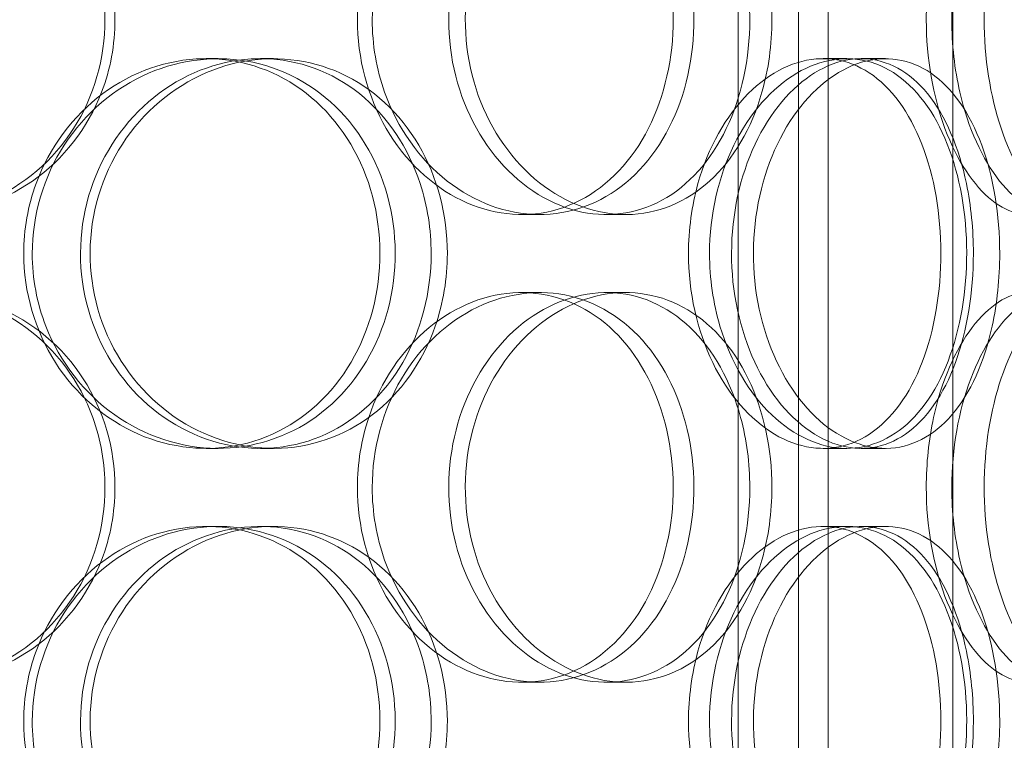
# Model space of a CAD drawing. Units: millimetres. Extents: x 252751 to 271252, y 158447 to 177608.
# Drawn here: x 265277 to 265403, y 171952 to 172044 of the extents above; entities that cross this region are included whole.
import ezdxf

# ---------------------------------------------------------------- set-up
doc = ezdxf.new("R2010")
doc.units = ezdxf.units.MM
doc.linetypes.add('DASHED', pattern=[0])
doc.layers.get('DEFPOINTS').update_dxf_attribs({"color": 250})
doc.layers.add('Hidden (ISO)', color=255, linetype='DASHED', lineweight=18)
doc.layers.add('kote', color=252, linetype='Continuous', lineweight=9)
doc.styles.get("Standard").update_dxf_attribs({"font": 'ISOCP.SHX'})
doc.styles.add('Styl textu40', font='arial.ttf')
doc.dimstyles.new('VARIABEL-ST', dxfattribs={"dimscale": 40, "dimtxt": 7, "dimasz": 2.5, "dimexe": 1, "dimexo": 1, "dimgap": 0.6, "dimtad": 1, "dimdsep": 46, "dimtxsty": 'Standard', "dimcen": 0, "dimclrd": 256, "dimclre": 256, "dimclrt": 5, "dimadec": 0, "dimazin": 0, "dimtp": 0.1, "dimtm": 0.1, "dimtfac": 0.71, "dimtdec": 3, "dimtmove": 0, "dimatfit": 3, "dimfxl": 1, "dimtzin": 0, "dimarcsym": 0})

# ---------------------------------------------------------------- blocks, each defined once
blk = doc.blocks.new('*D43')
at = {"layer": 'DEFPOINTS', "color": 0, "transparency": 16777216}
for p in [(253995.76, 172455.24), (266815.93, 172455.24), (253995.76, 170721.06)]:
    blk.add_point(p, dxfattribs=at)
at = {"layer": 'kote', "lineweight": -2, "transparency": 16777216}
for p, q in [((253995.76, 172415.24), (253995.76, 170681.06)), ((266815.93, 172415.24), (266815.93, 170681.06)), ((266715.93, 170721.06), (254095.76, 170721.06))]:
    blk.add_line(p, q, dxfattribs=at)
at = {"layer": 'kote', "transparency": 16777216}
for points in [[(254095.76, 170737.73), (254095.76, 170704.4), (253995.76, 170721.06)], [(266715.93, 170737.73), (266715.93, 170704.4), (266815.93, 170721.06)]]:
    blk.add_solid(points, dxfattribs=at)
at = {"layer": 'kote', "transparency": 16777216, "insert": (260222.56, 170847.18), "char_height": 100, "attachment_point": 1, "style": 'Styl textu40'}
blk.add_mtext('12820', dxfattribs=at)

msp = doc.modelspace()

# ---------------------------------------------------------------- linework, layer by layer
at = {"layer": 'Hidden (ISO)', "ltscale": 13.168228}
for p, q in [((265380.42, 171709.01), (265380.42, 172662.12)), ((265396.42, 171709.01), (265396.42, 172662.12))]:
    msp.add_line(p, q, dxfattribs=at)
at = {"layer": 'Hidden (ISO)', "ltscale": 11.121857}
for p, q in [((265368.91, 171912.51), (265368.91, 172142.51)), ((265376.61, 171912.51), (265376.61, 172142.51))]:
    msp.add_line(p, q, dxfattribs=at)
at = {"layer": 'Hidden (ISO)', "ltscale": 0.152202}
for p, q in [((265300.65, 172039.01), (265302.18, 172039.01)), ((265307.62, 172039.01), (265309.29, 172039.01)), ((265379.8, 172039.01), (265382.82, 172039.01)), ((265384.67, 172039.01), (265387.79, 172039.01)), ((265343.43, 172019.01), (265341.13, 172019.01)), ((265354.47, 172019.01), (265351.97, 172019.01)), ((265341.13, 172009.01), (265343.43, 172009.01)), ((265351.97, 172009.01), (265354.47, 172009.01)), ((265302.18, 171989.01), (265300.65, 171989.01)), ((265309.29, 171989.01), (265307.62, 171989.01)), ((265382.82, 171989.01), (265379.8, 171989.01)), ((265387.79, 171989.01), (265384.67, 171989.01)), ((265300.65, 171979.01), (265302.18, 171979.01)), ((265307.62, 171979.01), (265309.29, 171979.01)), ((265379.8, 171979.01), (265382.82, 171979.01)), ((265384.67, 171979.01), (265387.79, 171979.01)), ((265343.43, 171959.01), (265341.13, 171959.01)), ((265354.47, 171959.01), (265351.97, 171959.01))]:
    msp.add_line(p, q, dxfattribs=at)
at = {"layer": 'Hidden (ISO)', "ltscale": 5.955276}
for points in [[(265287.66, 172044.01), (265287.66, 172039.06), (265286.25, 172034.13), (265283.64, 172030.03), (265281.03, 172025.94), (265277.23, 172022.7), (265272.85, 172020.84), (265268.53, 172019.02), (265263.65, 172018.54), (265259.01, 172019.49), (265254.26, 172020.47), (265249.77, 172022.95), (265246.34, 172026.5), (265242.93, 172030.03), (265240.58, 172034.61), (265239.7, 172039.48), (265238.82, 172044.33), (265239.39, 172049.44), (265241.33, 172053.96), (265243.28, 172058.51), (265246.59, 172062.44), (265250.68, 172065.1), (265254.73, 172067.72), (265259.52, 172069.1), (265264.26, 172069), (265269.01, 172068.91), (265273.69, 172067.33), (265277.53, 172064.52), (265281.41, 172061.69), (265284.42, 172057.61), (265286.1, 172052.98), (265287.13, 172050.12), (265287.66, 172047.07), (265287.66, 172044.01)], [(265320.05, 172044.01), (265320.05, 172039.06), (265321.37, 172034.13), (265323.75, 172030.03), (265326.14, 172025.94), (265329.56, 172022.7), (265333.39, 172020.84), (265337.15, 172019.02), (265341.28, 172018.54), (265345.08, 172019.49), (265348.98, 172020.47), (265352.52, 172022.95), (265355.18, 172026.5), (265357.82, 172030.03), (265359.58, 172034.61), (265360.25, 172039.48), (265360.91, 172044.33), (265360.48, 172049.44), (265359.02, 172053.96), (265357.54, 172058.51), (265355.02, 172062.44), (265351.78, 172065.1), (265348.59, 172067.72), (265344.7, 172069.1), (265340.73, 172069), (265336.74, 172068.91), (265332.68, 172067.33), (265329.26, 172064.52), (265325.81, 172061.69), (265323.04, 172057.61), (265321.5, 172052.98), (265320.54, 172050.12), (265320.05, 172047.07), (265320.05, 172044.01)], [(265370.38, 172044.01), (265370.38, 172039.06), (265369.34, 172034.13), (265367.37, 172030.03), (265365.41, 172025.94), (265362.53, 172022.7), (265359.12, 172020.84), (265355.76, 172019.02), (265351.9, 172018.54), (265348.14, 172019.49), (265344.3, 172020.47), (265340.59, 172022.95), (265337.72, 172026.5), (265334.87, 172030.03), (265332.86, 172034.61), (265332.11, 172039.48), (265331.36, 172044.33), (265331.86, 172049.44), (265333.5, 172053.96), (265335.15, 172058.51), (265337.94, 172062.44), (265341.33, 172065.1), (265344.67, 172067.72), (265348.58, 172069.1), (265352.36, 172069), (265356.15, 172068.91), (265359.79, 172067.33), (265362.73, 172064.52), (265365.71, 172061.69), (265367.96, 172057.61), (265369.21, 172052.98), (265369.98, 172050.12), (265370.38, 172047.07), (265370.38, 172044.01)], [(265393.02, 172044.01), (265393.02, 172039.06), (265393.89, 172034.13), (265395.42, 172030.03), (265396.95, 172025.94), (265399.11, 172022.7), (265401.44, 172020.84), (265403.74, 172019.02), (265406.17, 172018.54), (265408.32, 172019.49), (265410.52, 172020.47), (265412.43, 172022.95), (265413.81, 172026.5), (265415.19, 172030.03), (265416.06, 172034.61), (265416.39, 172039.48), (265416.72, 172044.33), (265416.52, 172049.44), (265415.78, 172053.96), (265415.04, 172058.51), (265413.75, 172062.44), (265412.01, 172065.1), (265410.3, 172067.72), (265408.13, 172069.1), (265405.82, 172069), (265403.5, 172068.91), (265401.03, 172067.33), (265398.9, 172064.52), (265396.75, 172061.69), (265394.97, 172057.61), (265393.96, 172052.98), (265393.34, 172050.12), (265393.02, 172047.07), (265393.02, 172044.01)], [(265421.16, 172044.01), (265421.16, 172039.06), (265420.7, 172034.13), (265419.8, 172030.03), (265418.9, 172025.94), (265417.54, 172022.7), (265415.83, 172020.84), (265414.14, 172019.02), (265412.1, 172018.54), (265410.03, 172019.49), (265407.9, 172020.47), (265405.75, 172022.95), (265404.05, 172026.5), (265402.36, 172030.03), (265401.13, 172034.61), (265400.67, 172039.48), (265400.2, 172044.33), (265400.51, 172049.44), (265401.51, 172053.96), (265402.52, 172058.51), (265404.2, 172062.44), (265406.17, 172065.1), (265408.11, 172067.72), (265410.3, 172069.1), (265412.32, 172069), (265414.35, 172068.91), (265416.19, 172067.33), (265417.61, 172064.52), (265419.05, 172061.69), (265420.08, 172057.61), (265420.64, 172052.98), (265420.98, 172050.12), (265421.16, 172047.07), (265421.16, 172044.01)], [(265277.25, 172014.01), (265277.25, 172009.06), (265278.69, 172004.13), (265281.31, 172000.03), (265283.93, 171995.94), (265287.71, 171992.7), (265291.97, 171990.84), (265296.16, 171989.02), (265300.8, 171988.54), (265305.12, 171989.49), (265309.55, 171990.47), (265313.62, 171992.95), (265316.69, 171996.5), (265319.74, 172000.03), (265321.8, 172004.61), (265322.58, 172009.48), (265323.36, 172014.33), (265322.85, 172019.44), (265321.15, 172023.96), (265319.43, 172028.51), (265316.5, 172032.44), (265312.78, 172035.1), (265309.11, 172037.72), (265304.68, 172039.1), (265300.2, 172039), (265295.7, 172038.91), (265291.17, 172037.33), (265287.39, 172034.52), (265283.57, 172031.69), (265280.53, 172027.61), (265278.84, 172022.98), (265277.79, 172020.12), (265277.25, 172017.07), (265277.25, 172014.01)], [(265329.51, 172014.01), (265329.51, 172009.06), (265328.24, 172004.13), (265325.87, 172000.03), (265323.5, 171995.94), (265320.04, 171992.7), (265316, 171990.84), (265312.03, 171989.02), (265307.51, 171988.54), (265303.17, 171989.49), (265298.73, 171990.47), (265294.49, 171992.95), (265291.24, 171996.5), (265288.01, 172000.03), (265285.76, 172004.61), (265284.92, 172009.48), (265284.08, 172014.33), (265284.63, 172019.44), (265286.48, 172023.96), (265288.33, 172028.51), (265291.48, 172032.44), (265295.35, 172035.1), (265299.17, 172037.72), (265303.66, 172039.1), (265308.07, 172039), (265312.48, 172038.91), (265316.79, 172037.33), (265320.3, 172034.52), (265323.85, 172031.69), (265326.58, 172027.61), (265328.1, 172022.98), (265329.03, 172020.12), (265329.51, 172017.07), (265329.51, 172014.01)], [(265362.52, 172014.01), (265362.52, 172009.06), (265363.63, 172004.13), (265365.62, 172000.03), (265367.6, 171995.94), (265370.43, 171992.7), (265373.55, 171990.84), (265376.62, 171989.02), (265379.93, 171988.54), (265382.94, 171989.49), (265386.03, 171990.47), (265388.77, 171992.95), (265390.81, 171996.5), (265392.84, 172000.03), (265394.16, 172004.61), (265394.66, 172009.48), (265395.16, 172014.33), (265394.85, 172019.44), (265393.74, 172023.96), (265392.62, 172028.51), (265390.7, 172032.44), (265388.19, 172035.1), (265385.71, 172037.72), (265382.66, 172039.1), (265379.48, 172039), (265376.29, 172038.91), (265372.98, 172037.33), (265370.18, 172034.52), (265367.34, 172031.69), (265365.03, 172027.61), (265363.73, 172022.98), (265362.94, 172020.12), (265362.52, 172017.07), (265362.52, 172014.01)], [(265399.06, 172014.01), (265399.06, 172009.06), (265398.27, 172004.13), (265396.77, 172000.03), (265395.27, 171995.94), (265393.04, 171992.7), (265390.35, 171990.84), (265387.71, 171989.02), (265384.63, 171988.54), (265381.58, 171989.49), (265378.46, 171990.47), (265375.4, 171992.95), (265373.02, 171996.5), (265370.65, 172000.03), (265368.97, 172004.61), (265368.33, 172009.48), (265367.7, 172014.33), (265368.12, 172019.44), (265369.5, 172023.96), (265370.88, 172028.51), (265373.21, 172032.44), (265376.01, 172035.1), (265378.77, 172037.72), (265381.95, 172039.1), (265384.98, 172039), (265388.02, 172038.91), (265390.89, 172037.33), (265393.18, 172034.52), (265395.5, 172031.69), (265397.22, 172027.61), (265398.17, 172022.98), (265398.76, 172020.12), (265399.06, 172017.07), (265399.06, 172014.01)], [(265287.66, 171984.01), (265287.66, 171979.06), (265286.25, 171974.13), (265283.64, 171970.03), (265281.03, 171965.94), (265277.23, 171962.7), (265272.85, 171960.84), (265268.53, 171959.02), (265263.65, 171958.54), (265259.01, 171959.49), (265254.26, 171960.47), (265249.77, 171962.95), (265246.34, 171966.5), (265242.93, 171970.03), (265240.58, 171974.61), (265239.7, 171979.48), (265238.82, 171984.33), (265239.39, 171989.44), (265241.33, 171993.96), (265243.28, 171998.51), (265246.59, 172002.44), (265250.68, 172005.1), (265254.73, 172007.72), (265259.52, 172009.1), (265264.26, 172009), (265269.01, 172008.91), (265273.69, 172007.33), (265277.53, 172004.52), (265281.41, 172001.69), (265284.42, 171997.61), (265286.1, 171992.98), (265287.13, 171990.12), (265287.66, 171987.07), (265287.66, 171984.01)], [(265320.05, 171984.01), (265320.05, 171979.06), (265321.37, 171974.13), (265323.75, 171970.03), (265326.14, 171965.94), (265329.56, 171962.7), (265333.39, 171960.84), (265337.15, 171959.02), (265341.28, 171958.54), (265345.08, 171959.49), (265348.98, 171960.47), (265352.52, 171962.95), (265355.18, 171966.5), (265357.82, 171970.03), (265359.58, 171974.61), (265360.25, 171979.48), (265360.91, 171984.33), (265360.48, 171989.44), (265359.02, 171993.96), (265357.54, 171998.51), (265355.02, 172002.44), (265351.78, 172005.1), (265348.59, 172007.72), (265344.7, 172009.1), (265340.73, 172009), (265336.74, 172008.91), (265332.68, 172007.33), (265329.26, 172004.52), (265325.81, 172001.69), (265323.04, 171997.61), (265321.5, 171992.98), (265320.54, 171990.12), (265320.05, 171987.07), (265320.05, 171984.01)], [(265370.38, 171984.01), (265370.38, 171979.06), (265369.34, 171974.13), (265367.37, 171970.03), (265365.41, 171965.94), (265362.53, 171962.7), (265359.12, 171960.84), (265355.76, 171959.02), (265351.9, 171958.54), (265348.14, 171959.49), (265344.3, 171960.47), (265340.59, 171962.95), (265337.72, 171966.5), (265334.87, 171970.03), (265332.86, 171974.61), (265332.11, 171979.48), (265331.36, 171984.33), (265331.86, 171989.44), (265333.5, 171993.96), (265335.15, 171998.51), (265337.94, 172002.44), (265341.33, 172005.1), (265344.67, 172007.72), (265348.58, 172009.1), (265352.36, 172009), (265356.15, 172008.91), (265359.79, 172007.33), (265362.73, 172004.52), (265365.71, 172001.69), (265367.96, 171997.61), (265369.21, 171992.98), (265369.98, 171990.12), (265370.38, 171987.07), (265370.38, 171984.01)], [(265393.02, 171984.01), (265393.02, 171979.06), (265393.89, 171974.13), (265395.42, 171970.03), (265396.95, 171965.94), (265399.11, 171962.7), (265401.44, 171960.84), (265403.74, 171959.02), (265406.17, 171958.54), (265408.32, 171959.49), (265410.52, 171960.47), (265412.43, 171962.95), (265413.81, 171966.5), (265415.19, 171970.03), (265416.06, 171974.61), (265416.39, 171979.48), (265416.72, 171984.33), (265416.52, 171989.44), (265415.78, 171993.96), (265415.04, 171998.51), (265413.75, 172002.44), (265412.01, 172005.1), (265410.3, 172007.72), (265408.13, 172009.1), (265405.82, 172009), (265403.5, 172008.91), (265401.03, 172007.33), (265398.9, 172004.52), (265396.75, 172001.69), (265394.97, 171997.61), (265393.96, 171992.98), (265393.34, 171990.12), (265393.02, 171987.07), (265393.02, 171984.01)], [(265421.16, 171984.01), (265421.16, 171979.06), (265420.7, 171974.13), (265419.8, 171970.03), (265418.9, 171965.94), (265417.54, 171962.7), (265415.83, 171960.84), (265414.14, 171959.02), (265412.1, 171958.54), (265410.03, 171959.49), (265407.9, 171960.47), (265405.75, 171962.95), (265404.05, 171966.5), (265402.36, 171970.03), (265401.13, 171974.61), (265400.67, 171979.48), (265400.2, 171984.33), (265400.51, 171989.44), (265401.51, 171993.96), (265402.52, 171998.51), (265404.2, 172002.44), (265406.17, 172005.1), (265408.11, 172007.72), (265410.3, 172009.1), (265412.32, 172009), (265414.35, 172008.91), (265416.19, 172007.33), (265417.61, 172004.52), (265419.05, 172001.69), (265420.08, 171997.61), (265420.64, 171992.98), (265420.98, 171990.12), (265421.16, 171987.07), (265421.16, 171984.01)], [(265277.25, 171954.01), (265277.25, 171949.06), (265278.69, 171944.13), (265281.31, 171940.03), (265283.93, 171935.94), (265287.71, 171932.7), (265291.97, 171930.84), (265296.16, 171929.02), (265300.8, 171928.54), (265305.12, 171929.49), (265309.55, 171930.47), (265313.62, 171932.95), (265316.69, 171936.5), (265319.74, 171940.03), (265321.8, 171944.61), (265322.58, 171949.48), (265323.36, 171954.33), (265322.85, 171959.44), (265321.15, 171963.96), (265319.43, 171968.51), (265316.5, 171972.44), (265312.78, 171975.1), (265309.11, 171977.72), (265304.68, 171979.1), (265300.2, 171979), (265295.7, 171978.91), (265291.17, 171977.33), (265287.39, 171974.52), (265283.57, 171971.69), (265280.53, 171967.61), (265278.84, 171962.98), (265277.79, 171960.12), (265277.25, 171957.07), (265277.25, 171954.01)], [(265329.51, 171954.01), (265329.51, 171949.06), (265328.24, 171944.13), (265325.87, 171940.03), (265323.5, 171935.94), (265320.04, 171932.7), (265316, 171930.84), (265312.03, 171929.02), (265307.51, 171928.54), (265303.17, 171929.49), (265298.73, 171930.47), (265294.49, 171932.95), (265291.24, 171936.5), (265288.01, 171940.03), (265285.76, 171944.61), (265284.92, 171949.48), (265284.08, 171954.33), (265284.63, 171959.44), (265286.48, 171963.96), (265288.33, 171968.51), (265291.48, 171972.44), (265295.35, 171975.1), (265299.17, 171977.72), (265303.66, 171979.1), (265308.07, 171979), (265312.48, 171978.91), (265316.79, 171977.33), (265320.3, 171974.52), (265323.85, 171971.69), (265326.58, 171967.61), (265328.1, 171962.98), (265329.03, 171960.12), (265329.51, 171957.07), (265329.51, 171954.01)], [(265362.52, 171954.01), (265362.52, 171949.06), (265363.63, 171944.13), (265365.62, 171940.03), (265367.6, 171935.94), (265370.43, 171932.7), (265373.55, 171930.84), (265376.62, 171929.02), (265379.93, 171928.54), (265382.94, 171929.49), (265386.03, 171930.47), (265388.77, 171932.95), (265390.81, 171936.5), (265392.84, 171940.03), (265394.16, 171944.61), (265394.66, 171949.48), (265395.16, 171954.33), (265394.85, 171959.44), (265393.74, 171963.96), (265392.62, 171968.51), (265390.7, 171972.44), (265388.19, 171975.1), (265385.71, 171977.72), (265382.66, 171979.1), (265379.48, 171979), (265376.29, 171978.91), (265372.98, 171977.33), (265370.18, 171974.52), (265367.34, 171971.69), (265365.03, 171967.61), (265363.73, 171962.98), (265362.94, 171960.12), (265362.52, 171957.07), (265362.52, 171954.01)], [(265399.06, 171954.01), (265399.06, 171949.06), (265398.27, 171944.13), (265396.77, 171940.03), (265395.27, 171935.94), (265393.04, 171932.7), (265390.35, 171930.84), (265387.71, 171929.02), (265384.63, 171928.54), (265381.58, 171929.49), (265378.46, 171930.47), (265375.4, 171932.95), (265373.02, 171936.5), (265370.65, 171940.03), (265368.97, 171944.61), (265368.33, 171949.48), (265367.7, 171954.33), (265368.12, 171959.44), (265369.5, 171963.96), (265370.88, 171968.51), (265373.21, 171972.44), (265376.01, 171975.1), (265378.77, 171977.72), (265381.95, 171979.1), (265384.98, 171979), (265388.02, 171978.91), (265390.89, 171977.33), (265393.18, 171974.52), (265395.5, 171971.69), (265397.22, 171967.61), (265398.17, 171962.98), (265398.76, 171960.12), (265399.06, 171957.07), (265399.06, 171954.01)]]:
    msp.add_open_spline(points, degree=3, knots=[-3.141593, -3.141593, -3.141593, -3.141593, -2.548374, -2.548374, -2.548374, -1.9561, -1.9561, -1.9561, -1.373298, -1.373298, -1.373298, -0.775825, -0.775825, -0.775825, -0.18228, -0.18228, -0.18228, 0.409527, 0.409527, 0.409527, 1.003875, 1.003875, 1.003875, 1.590619, 1.590619, 1.590619, 2.179212, 2.179212, 2.179212, 2.774697, 2.774697, 2.774697, 3.141593, 3.141593, 3.141593, 3.141593], dxfattribs=at)
at = {"layer": 'Hidden (ISO)', "ltscale": 6.011123}
for points in [[(265288.95, 172044.01), (265288.95, 172048.93), (265287.53, 172053.85), (265284.89, 172057.93), (265282.24, 172062.03), (265278.39, 172065.28), (265273.93, 172067.14), (265269.54, 172068.98), (265264.58, 172069.47), (265259.86, 172068.54), (265255.02, 172067.58), (265250.45, 172065.14), (265246.95, 172061.61), (265243.47, 172058.11), (265241.06, 172053.57), (265240.12, 172048.73), (265239.19, 172043.91), (265239.73, 172038.82), (265241.65, 172034.29), (265243.58, 172029.74), (265246.89, 172025.78), (265251.03, 172023.08), (265255.12, 172020.41), (265259.98, 172018.97), (265264.81, 172019.01), (265269.65, 172019.05), (265274.42, 172020.56), (265278.36, 172023.31), (265282.34, 172026.08), (265285.46, 172030.1), (265287.23, 172034.69), (265288.37, 172037.64), (265288.95, 172040.82), (265288.95, 172044.01)], [(265321.95, 172044.01), (265321.95, 172048.93), (265323.28, 172053.85), (265325.69, 172057.93), (265328.11, 172062.03), (265331.58, 172065.28), (265335.47, 172067.14), (265339.3, 172068.98), (265343.5, 172069.47), (265347.37, 172068.54), (265351.34, 172067.58), (265354.96, 172065.14), (265357.67, 172061.61), (265360.36, 172058.11), (265362.17, 172053.57), (265362.88, 172048.73), (265363.58, 172043.91), (265363.18, 172038.82), (265361.73, 172034.29), (265360.27, 172029.74), (265357.74, 172025.78), (265354.48, 172023.08), (265351.25, 172020.41), (265347.31, 172018.97), (265343.27, 172019.01), (265339.21, 172019.05), (265335.07, 172020.56), (265331.57, 172023.31), (265328.03, 172026.08), (265325.18, 172030.1), (265323.54, 172034.69), (265322.49, 172037.64), (265321.95, 172040.82), (265321.95, 172044.01)], [(265373.22, 172044.01), (265373.22, 172048.93), (265372.17, 172053.85), (265370.19, 172057.93), (265368.2, 172062.03), (265365.28, 172065.28), (265361.81, 172067.14), (265358.4, 172068.98), (265354.47, 172069.47), (265350.65, 172068.54), (265346.73, 172067.58), (265342.96, 172065.14), (265340.03, 172061.61), (265337.12, 172058.11), (265335.07, 172053.57), (265334.27, 172048.73), (265333.48, 172043.91), (265333.94, 172038.82), (265335.56, 172034.29), (265337.2, 172029.74), (265340, 172025.78), (265343.42, 172023.08), (265346.81, 172020.41), (265350.77, 172018.97), (265354.62, 172019.01), (265358.48, 172019.05), (265362.21, 172020.56), (265365.23, 172023.31), (265368.29, 172026.08), (265370.62, 172030.1), (265371.94, 172034.69), (265372.79, 172037.64), (265373.22, 172040.82), (265373.22, 172044.01)], [(265396.29, 172044.01), (265396.29, 172048.93), (265397.17, 172053.85), (265398.72, 172057.93), (265400.27, 172062.03), (265402.47, 172065.28), (265404.83, 172067.14), (265407.17, 172068.98), (265409.64, 172069.47), (265411.84, 172068.54), (265414.08, 172067.58), (265416.02, 172065.14), (265417.44, 172061.61), (265418.84, 172058.11), (265419.74, 172053.57), (265420.09, 172048.73), (265420.44, 172043.91), (265420.25, 172038.82), (265419.52, 172034.29), (265418.79, 172029.74), (265417.5, 172025.78), (265415.75, 172023.08), (265414.02, 172020.41), (265411.83, 172018.97), (265409.48, 172019.01), (265407.12, 172019.05), (265404.61, 172020.56), (265402.43, 172023.31), (265400.23, 172026.08), (265398.39, 172030.1), (265397.33, 172034.69), (265396.65, 172037.64), (265396.29, 172040.82), (265396.29, 172044.01)], [(265278.34, 172014.01), (265278.34, 172018.93), (265279.8, 172023.85), (265282.45, 172027.93), (265285.1, 172032.03), (265288.94, 172035.28), (265293.26, 172037.14), (265297.53, 172038.98), (265302.25, 172039.47), (265306.65, 172038.54), (265311.16, 172037.58), (265315.31, 172035.14), (265318.45, 172031.61), (265321.56, 172028.11), (265323.68, 172023.57), (265324.5, 172018.73), (265325.32, 172013.91), (265324.85, 172008.82), (265323.16, 172004.29), (265321.46, 171999.74), (265318.52, 171995.78), (265314.77, 171993.08), (265311.06, 171990.41), (265306.57, 171988.97), (265302.01, 171989.01), (265297.44, 171989.05), (265292.81, 171990.56), (265288.93, 171993.31), (265285.02, 171996.08), (265281.88, 172000.1), (265280.09, 172004.69), (265278.94, 172007.64), (265278.34, 172010.82), (265278.34, 172014.01)], [(265331.59, 172014.01), (265331.59, 172018.93), (265330.3, 172023.85), (265327.91, 172027.93), (265325.51, 172032.03), (265322, 172035.28), (265317.9, 172037.14), (265313.86, 172038.98), (265309.26, 172039.47), (265304.84, 172038.54), (265300.32, 172037.58), (265296.01, 172035.14), (265292.69, 172031.61), (265289.39, 172028.11), (265287.09, 172023.57), (265286.19, 172018.73), (265285.3, 172013.91), (265285.82, 172008.82), (265287.65, 172004.29), (265289.49, 171999.74), (265292.65, 171995.78), (265296.55, 171993.08), (265300.41, 171990.41), (265304.97, 171988.97), (265309.46, 171989.01), (265313.96, 171989.05), (265318.36, 171990.56), (265321.96, 171993.31), (265325.6, 171996.08), (265328.43, 172000.1), (265330.03, 172004.69), (265331.06, 172007.64), (265331.59, 172010.82), (265331.59, 172014.01)], [(265365.22, 172014.01), (265365.22, 172018.93), (265366.34, 172023.85), (265368.35, 172027.93), (265370.36, 172032.03), (265373.24, 172035.28), (265376.4, 172037.14), (265379.52, 172038.98), (265382.9, 172039.47), (265385.96, 172038.54), (265389.1, 172037.58), (265391.91, 172035.14), (265393.99, 172031.61), (265396.05, 172028.11), (265397.42, 172023.57), (265397.95, 172018.73), (265398.48, 172013.91), (265398.18, 172008.82), (265397.08, 172004.29), (265395.98, 171999.74), (265394.06, 171995.78), (265391.53, 171993.08), (265389.03, 171990.41), (265385.93, 171988.97), (265382.7, 171989.01), (265379.46, 171989.05), (265376.09, 171990.56), (265373.21, 171993.31), (265370.3, 171996.08), (265367.92, 172000.1), (265366.56, 172004.69), (265365.68, 172007.64), (265365.22, 172010.82), (265365.22, 172014.01)], [(265402.44, 172014.01), (265402.44, 172018.93), (265401.65, 172023.85), (265400.13, 172027.93), (265398.61, 172032.03), (265396.35, 172035.28), (265393.63, 172037.14), (265390.94, 172038.98), (265387.8, 172039.47), (265384.7, 172038.54), (265381.53, 172037.58), (265378.41, 172035.14), (265375.98, 172031.61), (265373.56, 172028.11), (265371.84, 172023.57), (265371.17, 172018.73), (265370.5, 172013.91), (265370.89, 172008.82), (265372.25, 172004.29), (265373.62, 171999.74), (265375.97, 171995.78), (265378.79, 171993.08), (265381.58, 171990.41), (265384.82, 171988.97), (265387.91, 171989.01), (265391.01, 171989.05), (265393.95, 171990.56), (265396.3, 171993.31), (265398.68, 171996.08), (265400.46, 172000.1), (265401.47, 172004.69), (265402.12, 172007.64), (265402.44, 172010.82), (265402.44, 172014.01)], [(265288.95, 171984.01), (265288.95, 171988.93), (265287.53, 171993.85), (265284.89, 171997.93), (265282.24, 172002.03), (265278.39, 172005.28), (265273.93, 172007.14), (265269.54, 172008.98), (265264.58, 172009.47), (265259.86, 172008.54), (265255.02, 172007.58), (265250.45, 172005.14), (265246.95, 172001.61), (265243.47, 171998.11), (265241.06, 171993.57), (265240.12, 171988.73), (265239.19, 171983.91), (265239.73, 171978.82), (265241.65, 171974.29), (265243.58, 171969.74), (265246.89, 171965.78), (265251.03, 171963.08), (265255.12, 171960.41), (265259.98, 171958.97), (265264.81, 171959.01), (265269.65, 171959.05), (265274.42, 171960.56), (265278.36, 171963.31), (265282.34, 171966.08), (265285.46, 171970.1), (265287.23, 171974.69), (265288.37, 171977.64), (265288.95, 171980.82), (265288.95, 171984.01)], [(265321.95, 171984.01), (265321.95, 171988.93), (265323.28, 171993.85), (265325.69, 171997.93), (265328.11, 172002.03), (265331.58, 172005.28), (265335.47, 172007.14), (265339.3, 172008.98), (265343.5, 172009.47), (265347.37, 172008.54), (265351.34, 172007.58), (265354.96, 172005.14), (265357.67, 172001.61), (265360.36, 171998.11), (265362.17, 171993.57), (265362.88, 171988.73), (265363.58, 171983.91), (265363.18, 171978.82), (265361.73, 171974.29), (265360.27, 171969.74), (265357.74, 171965.78), (265354.48, 171963.08), (265351.25, 171960.41), (265347.31, 171958.97), (265343.27, 171959.01), (265339.21, 171959.05), (265335.07, 171960.56), (265331.57, 171963.31), (265328.03, 171966.08), (265325.18, 171970.1), (265323.54, 171974.69), (265322.49, 171977.64), (265321.95, 171980.82), (265321.95, 171984.01)], [(265373.22, 171984.01), (265373.22, 171988.93), (265372.17, 171993.85), (265370.19, 171997.93), (265368.2, 172002.03), (265365.28, 172005.28), (265361.81, 172007.14), (265358.4, 172008.98), (265354.47, 172009.47), (265350.65, 172008.54), (265346.73, 172007.58), (265342.96, 172005.14), (265340.03, 172001.61), (265337.12, 171998.11), (265335.07, 171993.57), (265334.27, 171988.73), (265333.48, 171983.91), (265333.94, 171978.82), (265335.56, 171974.29), (265337.2, 171969.74), (265340, 171965.78), (265343.42, 171963.08), (265346.81, 171960.41), (265350.77, 171958.97), (265354.62, 171959.01), (265358.48, 171959.05), (265362.21, 171960.56), (265365.23, 171963.31), (265368.29, 171966.08), (265370.62, 171970.1), (265371.94, 171974.69), (265372.79, 171977.64), (265373.22, 171980.82), (265373.22, 171984.01)], [(265396.29, 171984.01), (265396.29, 171988.93), (265397.17, 171993.85), (265398.72, 171997.93), (265400.27, 172002.03), (265402.47, 172005.28), (265404.83, 172007.14), (265407.17, 172008.98), (265409.64, 172009.47), (265411.84, 172008.54), (265414.08, 172007.58), (265416.02, 172005.14), (265417.44, 172001.61), (265418.84, 171998.11), (265419.74, 171993.57), (265420.09, 171988.73), (265420.44, 171983.91), (265420.25, 171978.82), (265419.52, 171974.29), (265418.79, 171969.74), (265417.5, 171965.78), (265415.75, 171963.08), (265414.02, 171960.41), (265411.83, 171958.97), (265409.48, 171959.01), (265407.12, 171959.05), (265404.61, 171960.56), (265402.43, 171963.31), (265400.23, 171966.08), (265398.39, 171970.1), (265397.33, 171974.69), (265396.65, 171977.64), (265396.29, 171980.82), (265396.29, 171984.01)], [(265278.34, 171954.01), (265278.34, 171958.93), (265279.8, 171963.85), (265282.45, 171967.93), (265285.1, 171972.03), (265288.94, 171975.28), (265293.26, 171977.14), (265297.53, 171978.98), (265302.25, 171979.47), (265306.65, 171978.54), (265311.16, 171977.58), (265315.31, 171975.14), (265318.45, 171971.61), (265321.56, 171968.11), (265323.68, 171963.57), (265324.5, 171958.73), (265325.32, 171953.91), (265324.85, 171948.82), (265323.16, 171944.29), (265321.46, 171939.74), (265318.52, 171935.78), (265314.77, 171933.08), (265311.06, 171930.41), (265306.57, 171928.97), (265302.01, 171929.01), (265297.44, 171929.05), (265292.81, 171930.56), (265288.93, 171933.31), (265285.02, 171936.08), (265281.88, 171940.1), (265280.09, 171944.69), (265278.94, 171947.64), (265278.34, 171950.82), (265278.34, 171954.01)], [(265331.59, 171954.01), (265331.59, 171958.93), (265330.3, 171963.85), (265327.91, 171967.93), (265325.51, 171972.03), (265322, 171975.28), (265317.9, 171977.14), (265313.86, 171978.98), (265309.26, 171979.47), (265304.84, 171978.54), (265300.32, 171977.58), (265296.01, 171975.14), (265292.69, 171971.61), (265289.39, 171968.11), (265287.09, 171963.57), (265286.19, 171958.73), (265285.3, 171953.91), (265285.82, 171948.82), (265287.65, 171944.29), (265289.49, 171939.74), (265292.65, 171935.78), (265296.55, 171933.08), (265300.41, 171930.41), (265304.97, 171928.97), (265309.46, 171929.01), (265313.96, 171929.05), (265318.36, 171930.56), (265321.96, 171933.31), (265325.6, 171936.08), (265328.43, 171940.1), (265330.03, 171944.69), (265331.06, 171947.64), (265331.59, 171950.82), (265331.59, 171954.01)], [(265365.22, 171954.01), (265365.22, 171958.93), (265366.34, 171963.85), (265368.35, 171967.93), (265370.36, 171972.03), (265373.24, 171975.28), (265376.4, 171977.14), (265379.52, 171978.98), (265382.9, 171979.47), (265385.96, 171978.54), (265389.1, 171977.58), (265391.91, 171975.14), (265393.99, 171971.61), (265396.05, 171968.11), (265397.42, 171963.57), (265397.95, 171958.73), (265398.48, 171953.91), (265398.18, 171948.82), (265397.08, 171944.29), (265395.98, 171939.74), (265394.06, 171935.78), (265391.53, 171933.08), (265389.03, 171930.41), (265385.93, 171928.97), (265382.7, 171929.01), (265379.46, 171929.05), (265376.09, 171930.56), (265373.21, 171933.31), (265370.3, 171936.08), (265367.92, 171940.1), (265366.56, 171944.69), (265365.68, 171947.64), (265365.22, 171950.82), (265365.22, 171954.01)], [(265402.44, 171954.01), (265402.44, 171958.93), (265401.65, 171963.85), (265400.13, 171967.93), (265398.61, 171972.03), (265396.35, 171975.28), (265393.63, 171977.14), (265390.94, 171978.98), (265387.8, 171979.47), (265384.7, 171978.54), (265381.53, 171977.58), (265378.41, 171975.14), (265375.98, 171971.61), (265373.56, 171968.11), (265371.84, 171963.57), (265371.17, 171958.73), (265370.5, 171953.91), (265370.89, 171948.82), (265372.25, 171944.29), (265373.62, 171939.74), (265375.97, 171935.78), (265378.79, 171933.08), (265381.58, 171930.41), (265384.82, 171928.97), (265387.91, 171929.01), (265391.01, 171929.05), (265393.95, 171930.56), (265396.3, 171933.31), (265398.68, 171936.08), (265400.46, 171940.1), (265401.47, 171944.69), (265402.12, 171947.64), (265402.44, 171950.82), (265402.44, 171954.01)]]:
    msp.add_open_spline(points, degree=3, knots=[-3.141593, -3.141593, -3.141593, -3.141593, -2.550756, -2.550756, -2.550756, -1.9595, -1.9595, -1.9595, -1.37715, -1.37715, -1.37715, -0.781065, -0.781065, -0.781065, -0.190012, -0.190012, -0.190012, 0.399119, 0.399119, 0.399119, 0.991975, 0.991975, 0.991975, 1.578384, 1.578384, 1.578384, 2.166167, 2.166167, 2.166167, 2.759628, 2.759628, 2.759628, 3.141593, 3.141593, 3.141593, 3.141593], dxfattribs=at)

# ---------------------------------------------------------------- dimensions: what is measured, and where the dimension line sits
at = {"layer": 'kote'}
dim = msp.add_linear_dim(base=(253995.76, 170721.06), p1=(266815.93, 172455.24), p2=(253995.76, 172455.24), angle=180, dimstyle='VARIABEL-ST', override={"dimtxt": 2.5, "dimtoh": 1, "dimdec": 0, "dimpost": '<>', "dimtxsty": 'Styl textu40', "dimclrt": 256, "dimtofl": 0, "dimatfit": 0}, dxfattribs=at)
dim.commit()
dim.dimension.update_dxf_attribs({"geometry": '*D43', "text_midpoint": (260405.84, 170721.06), "dimtype": 160})

doc.saveas('drawing.dxf')
